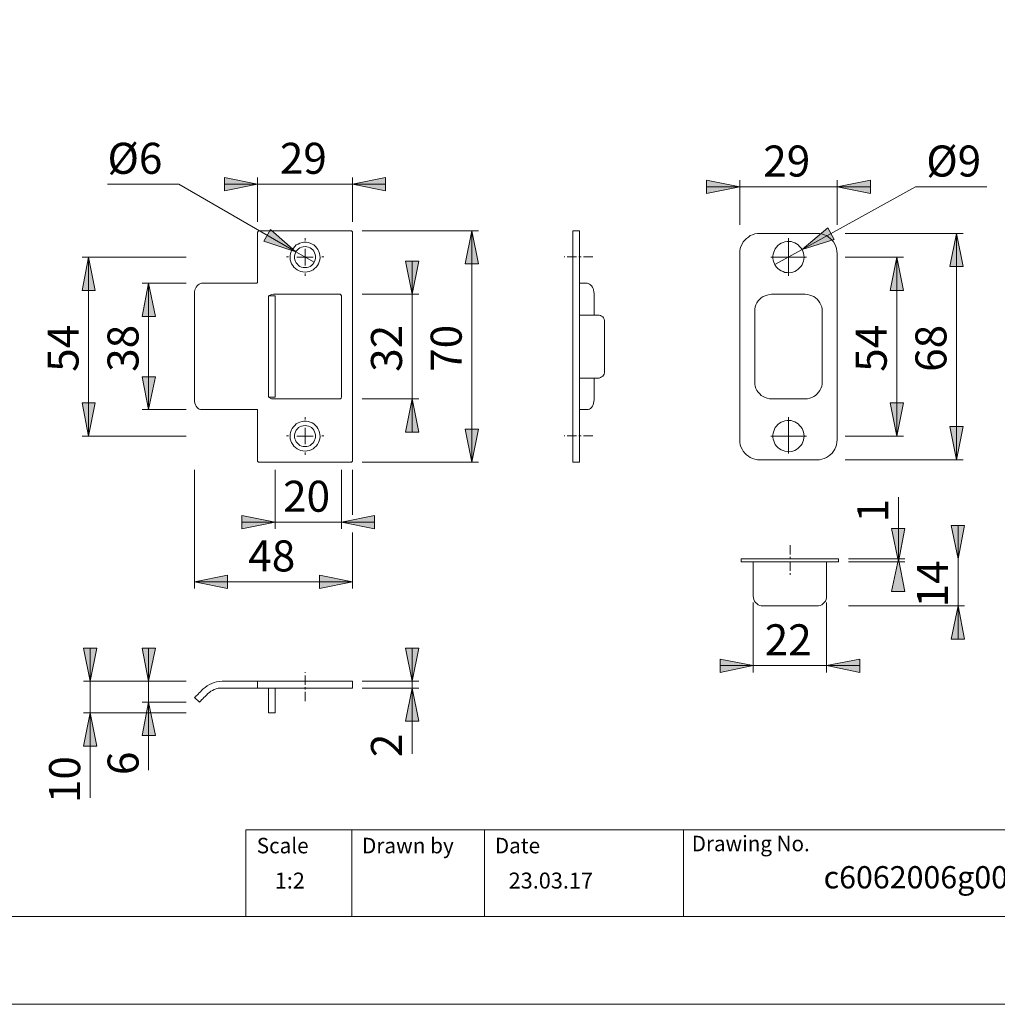
# Model space of a CAD drawing. Units: inches. Extents: x 0 to 420, y 0 to 297.
# Drawn here: x 197 to 344, y 0 to 148 of the extents above; entities that cross this region are included whole.
import ezdxf

# ---------------------------------------------------------------- set-up
doc = ezdxf.new("R2010")
doc.units = ezdxf.units.IN
doc.header["$MEASUREMENT"] = 0
for name, pattern in [('AI-Linetype-3', [4.233333, 1.411111, -0.352778, 0.352778, -0.352778, 1.411111, -0.352778]), ('AI-Linetype-4', [4.233333, 1.411111, -0.352778, 0.352778, -0.352778, 1.411111, -0.352778]), ('AI-Linetype-5', [4.233333, 1.411111, -0.352778, 0.352778, -0.352778, 1.411111, -0.352778]), ('AI-Linetype-6', [4.233333, 1.411111, -0.352778, 0.352778, -0.352778, 1.411111, -0.352778])]:
    doc.linetypes.add(name, pattern=pattern)
doc.layers.add('Layer 1', color=7, linetype='Continuous')

# ---------------------------------------------------------------- blocks, each defined once
blk = doc.blocks.new('block 2')
at = {"layer": 'Layer 1'}
h = blk.add_hatch(color=7, dxfattribs=at)
h.dxf.hatch_style = 2
h.paths.add_polyline_path([(314.47, 113.81), (319.33, 115.36), (318.38, 117.12)])
h.paths.add_polyline_path([(245.04, 72.71), (250.01, 73.73), (250.01, 71.72)])
h.paths.add_polyline_path([(235.02, 72.71), (230.01, 71.72), (230.01, 73.73)])
h.paths.add_polyline_path([(238.16, 113.49), (234.32, 116.84), (233.33, 115.11)])
h.paths.add_polyline_path([(246.66, 63.71), (241.69, 62.72), (241.69, 64.73)])
h.paths.add_polyline_path([(222.88, 63.71), (227.86, 64.73), (227.86, 62.72)])
h.paths.add_polyline_path([(246.66, 123.68), (251.67, 124.67), (251.67, 122.7)])
h.paths.add_polyline_path([(232.37, 123.68), (227.4, 122.7), (227.4, 124.67)])
h.paths.add_polyline_path([(284.55, 224.93), (288.78, 227.75), (287.37, 229.16)])
h.paths.add_polyline_path([(251.95, 243.56), (246.94, 242.57), (246.94, 244.55)])
h.paths.add_polyline_path([(207.36, 243.56), (212.34, 244.55), (212.34, 242.57)])
h.paths.add_polyline_path([(242.22, 234.63), (237.24, 233.64), (237.24, 235.62)])
h.paths.add_polyline_path([(207.36, 234.63), (212.34, 235.62), (212.34, 233.64)])
h.paths.add_polyline_path([(96.8, 138.92), (91.83, 137.94), (91.83, 139.95)])
h.paths.add_polyline_path([(60.32, 138.92), (65.3, 139.95), (65.3, 137.94)])
h = blk.add_hatch(color=7, dxfattribs=at)
h.dxf.hatch_style = 2
h.paths.add_polyline_path([(337.75, 116.24), (338.77, 111.27), (336.76, 111.27)])
h.paths.add_polyline_path([(337.75, 82.13), (336.76, 87.14), (338.77, 87.14)])
h.paths.add_polyline_path([(328.75, 112.68), (329.78, 107.67), (327.77, 107.67)])
h.paths.add_polyline_path([(328.75, 85.69), (327.77, 90.7), (329.78, 90.7)])
h.paths.add_polyline_path([(122.52, 227.19), (123.54, 222.18), (121.53, 222.18)])
h.paths.add_polyline_path([(122.52, 147.92), (121.53, 152.93), (123.54, 152.93)])
h.paths.add_polyline_path([(131.37, 227.19), (132.36, 222.18), (130.35, 222.18)])
h.paths.add_polyline_path([(131.37, 172.19), (130.35, 177.17), (132.36, 177.17)])
h = blk.add_hatch(color=7, dxfattribs=at)
h.dxf.hatch_style = 2
h.paths.add_polyline_path([(207.15, 48.72), (206.13, 53.73), (208.14, 53.73)])
h.paths.add_polyline_path([(207.15, 43.96), (208.14, 38.95), (206.13, 38.95)])
h.paths.add_polyline_path([(215.94, 48.72), (214.95, 53.73), (216.96, 53.73)])
h.paths.add_polyline_path([(215.94, 45.54), (216.96, 40.53), (214.95, 40.53)])
h.paths.add_polyline_path([(308.72, 227.82), (309.74, 222.81), (307.73, 222.81)])
h.paths.add_polyline_path([(308.72, 199), (307.73, 204.01), (309.74, 204.01)])
h = blk.add_hatch(color=7, dxfattribs=at)
h.dxf.hatch_style = 2
h.paths.add_polyline_path([(369.18, 107.53), (370.17, 102.52), (368.19, 102.52)])
h.paths.add_polyline_path([(369.18, 90.84), (368.19, 95.85), (370.17, 95.85)])
h.paths.add_polyline_path([(338, 67.2), (336.97, 72.21), (338.98, 72.21)])
h.paths.add_polyline_path([(338, 60.08), (338.98, 55.07), (336.97, 55.07)])
h.paths.add_polyline_path([(255.66, 107.07), (254.67, 112.08), (256.68, 112.08)])
h.paths.add_polyline_path([(255.66, 91.3), (256.68, 86.29), (254.67, 86.29)])
h.paths.add_polyline_path([(215.94, 108.73), (216.96, 103.72), (214.95, 103.72)])
h.paths.add_polyline_path([(215.94, 89.68), (214.95, 94.65), (216.96, 94.65)])
h.paths.add_polyline_path([(206.9, 112.68), (207.89, 107.67), (205.92, 107.67)])
h.paths.add_polyline_path([(206.9, 85.69), (205.92, 90.7), (207.89, 90.7)])
h.paths.add_polyline_path([(264.69, 116.66), (265.68, 111.65), (263.67, 111.65)])
h.paths.add_polyline_path([(264.69, 81.74), (263.67, 86.71), (265.68, 86.71)])
h.paths.add_polyline_path([(260.95, 174.48), (259.96, 179.46), (261.94, 179.46)])
h.paths.add_polyline_path([(260.95, 161.61), (261.94, 156.63), (259.96, 156.63)])
h.paths.add_polyline_path([(299.72, 223.91), (300.74, 218.9), (298.73, 218.9)])
h.paths.add_polyline_path([(299.72, 202.92), (298.73, 207.93), (300.74, 207.93)])
h = blk.add_hatch(color=7, dxfattribs=at)
h.dxf.hatch_style = 2
h.paths.add_polyline_path([(319.76, 123.26), (324.77, 124.28), (324.77, 122.27)])
h.paths.add_polyline_path([(305.08, 123.26), (300.07, 122.27), (300.07, 124.28)])
h = blk.add_hatch(color=7, dxfattribs=at)
h.dxf.hatch_style = 2
h.paths.add_polyline_path([(329, 66.75), (327.98, 71.76), (329.99, 71.76)])
h.paths.add_polyline_path([(329, 67.2), (329.99, 62.23), (327.98, 62.23)])
h = blk.add_hatch(color=7, dxfattribs=at)
h.dxf.hatch_style = 2
h.paths.add_polyline_path([(255.66, 47.7), (256.68, 42.72), (254.67, 42.72)])
h.paths.add_polyline_path([(255.66, 48.72), (254.67, 53.73), (256.68, 53.73)])
h = blk.add_hatch(color=7, dxfattribs=at)
h.dxf.hatch_style = 2
h.paths.add_polyline_path([(318.17, 51.08), (323.18, 52.07), (323.18, 50.06)])
h.paths.add_polyline_path([(307.09, 51.08), (302.12, 50.06), (302.12, 52.07)])
at = {"layer": 'Layer 1', "color": 7, "lineweight": 9}
for points in [[(220.49, 123.68), (209.73, 123.68)], [(238.16, 113.49), (220.49, 123.68)], [(232.37, 123.68), (227.4, 122.7), (227.4, 124.67), (232.37, 123.68)], [(232.37, 123.68), (227.4, 122.7), (227.4, 124.67)], [(232.37, 123.68), (227.4, 123.68)], [(232.37, 118.01), (232.37, 124.67)], [(232.37, 123.68), (246.66, 123.68)], [(246.66, 123.68), (251.67, 124.67), (251.67, 122.7), (246.66, 123.68)], [(246.66, 118.01), (246.66, 124.67)], [(246.66, 123.68), (251.67, 124.67), (251.67, 122.7)], [(246.66, 123.68), (251.67, 123.68)], [(305.08, 123.26), (300.07, 122.27), (300.07, 124.28), (305.08, 123.26)], [(305.08, 123.26), (300.07, 122.27), (300.07, 124.28)], [(305.08, 123.26), (300.07, 123.26)], [(305.08, 117.56), (305.08, 124.28)], [(305.08, 123.26), (319.76, 123.26)], [(314.47, 113.81), (331.58, 123.26)], [(319.76, 123.26), (324.77, 124.28), (324.77, 122.27), (319.76, 123.26)], [(319.76, 117.56), (319.76, 124.28)], [(319.76, 123.26), (324.77, 124.28), (324.77, 122.27)], [(319.76, 123.26), (324.77, 123.26)], [(331.58, 123.26), (342.34, 123.26)], [(232.62, 116.66), (232.59, 116.63), (232.55, 116.63), (232.48, 116.59), (232.45, 116.56), (232.45, 116.52), (232.41, 116.49), (232.37, 116.45), (232.37, 116.38)], [(232.37, 108.97), (232.37, 116.38)], [(246.42, 116.66), (232.62, 116.66)], [(238.16, 113.49), (234.32, 116.84), (233.33, 115.11), (238.16, 113.49)], [(238.16, 113.49), (234.32, 116.84), (233.33, 115.11)], [(246.66, 116.38), (246.66, 116.45), (246.66, 116.49), (246.63, 116.52), (246.59, 116.56), (246.56, 116.59), (246.52, 116.63), (246.49, 116.63), (246.42, 116.66)], [(246.66, 81.99), (246.66, 116.38)], [(248.12, 116.66), (265.68, 116.66)], [(264.69, 116.66), (265.68, 111.65), (263.67, 111.65), (264.69, 116.66)], [(264.69, 116.66), (265.68, 111.65), (263.67, 111.65)], [(264.69, 81.74), (264.69, 116.66)], [(279.93, 116.66), (280.92, 116.66)], [(279.93, 116.38), (279.93, 116.45), (279.93, 116.49), (279.93, 116.52), (279.93, 116.56), (279.93, 116.59), (279.93, 116.63), (279.93, 116.66)], [(279.93, 81.99), (279.93, 116.38)], [(280.92, 116.66), (280.92, 116.63), (280.92, 116.59), (280.92, 116.56), (280.92, 116.52), (280.92, 116.49), (280.92, 116.45), (280.92, 116.38)], [(280.92, 81.99), (280.92, 116.38)], [(308.08, 116.24), (307.73, 116.24), (307.34, 116.17), (307.02, 116.06), (306.67, 115.92), (306.39, 115.71), (306.07, 115.5), (305.82, 115.25), (305.61, 114.97), (305.43, 114.65), (305.26, 114.3), (305.15, 113.98), (305.08, 113.59), (305.08, 113.24)], [(308.08, 116.24), (316.76, 116.24)], [(314.47, 113.81), (319.33, 115.36), (318.38, 117.12), (314.47, 113.81)], [(314.47, 113.81), (319.33, 115.36), (318.38, 117.12)], [(319.76, 113.24), (319.72, 113.59), (319.69, 113.98), (319.58, 114.3), (319.41, 114.65), (319.23, 114.97), (319.02, 115.25), (318.73, 115.5), (318.45, 115.71), (318.17, 115.92), (317.82, 116.06), (317.46, 116.17), (317.11, 116.24), (316.76, 116.24)], [(320.99, 116.24), (338.77, 116.24)], [(337.75, 116.24), (338.77, 111.27), (336.76, 111.27), (337.75, 116.24)], [(337.75, 116.24), (338.77, 111.27), (336.76, 111.27)], [(337.75, 82.13), (337.75, 116.24)], [(239.54, 110.42), (239.85, 110.45), (240.14, 110.53), (240.45, 110.63), (240.74, 110.77), (240.98, 110.95), (241.19, 111.16), (241.41, 111.41), (241.55, 111.69), (241.65, 111.97), (241.76, 112.29), (241.79, 112.61), (241.76, 112.92), (241.72, 113.21), (241.62, 113.52), (241.48, 113.81), (241.3, 114.05), (241.09, 114.3), (240.84, 114.51), (240.59, 114.65), (240.31, 114.79), (239.99, 114.86), (239.68, 114.93), (239.36, 114.93), (239.08, 114.86), (238.76, 114.79), (238.48, 114.65), (238.2, 114.51), (237.98, 114.3), (237.77, 114.05), (237.6, 113.81), (237.45, 113.52), (237.35, 113.21), (237.28, 112.92), (237.28, 112.61), (237.31, 112.29), (237.38, 111.97), (237.49, 111.69), (237.67, 111.41), (237.84, 111.16), (238.09, 110.95), (238.34, 110.77), (238.62, 110.63), (238.9, 110.53), (239.22, 110.45), (239.54, 110.42)], [(239.55, 115.2), (239.55, 115.53)], [(314.78, 112.68), (314.75, 112.99), (314.68, 113.28), (314.61, 113.56), (314.47, 113.84), (314.29, 114.09), (314.11, 114.3), (313.87, 114.51), (313.62, 114.69), (313.37, 114.83), (313.09, 114.93), (312.81, 115.01), (312.49, 115.04), (312.21, 115.01), (311.89, 114.97), (311.61, 114.9), (311.33, 114.76), (311.08, 114.62), (310.83, 114.41), (310.62, 114.19), (310.44, 113.95), (310.3, 113.7), (310.2, 113.42), (310.13, 113.14), (310.06, 112.82), (310.06, 112.54), (310.13, 112.22), (310.2, 111.94), (310.3, 111.65), (310.44, 111.41), (310.62, 111.16), (310.83, 110.95), (311.08, 110.74), (311.33, 110.6), (311.61, 110.49), (311.89, 110.38), (312.21, 110.35), (312.49, 110.31), (312.81, 110.35), (313.09, 110.42), (313.37, 110.53), (313.62, 110.67), (313.87, 110.84), (314.11, 111.05), (314.29, 111.27), (314.47, 111.51), (314.61, 111.8), (314.68, 112.08), (314.75, 112.39), (314.78, 112.68)], [(312.42, 112.68), (312.42, 115.53)], [(239.54, 111.09), (239.78, 111.12), (240.03, 111.16), (240.28, 111.27), (240.49, 111.44), (240.7, 111.62), (240.84, 111.8), (240.98, 112.04), (241.05, 112.29), (241.12, 112.54), (241.12, 112.82), (241.05, 113.07), (240.98, 113.31), (240.84, 113.56), (240.7, 113.77), (240.49, 113.95), (240.28, 114.09), (240.03, 114.19), (239.78, 114.23), (239.54, 114.26), (239.25, 114.23), (239.01, 114.19), (238.76, 114.09), (238.55, 113.95), (238.37, 113.77), (238.2, 113.56), (238.09, 113.31), (237.98, 113.07), (237.95, 112.82), (237.95, 112.54), (237.98, 112.29), (238.09, 112.04), (238.2, 111.8), (238.37, 111.62), (238.55, 111.44), (238.76, 111.27), (239.01, 111.16), (239.25, 111.12), (239.54, 111.09)], [(240.91, 111.9), (238.16, 113.49)], [(239.54, 112.68), (239.54, 113.91)], [(305.08, 85.13), (305.08, 113.24)], [(310.37, 111.55), (314.47, 113.81)], [(319.76, 113.24), (319.76, 85.13)], [(206.9, 112.68), (207.89, 107.67), (205.92, 107.67), (206.9, 112.68)], [(221.6, 112.68), (205.92, 112.68)], [(206.9, 112.68), (207.89, 107.67), (205.92, 107.67)], [(206.9, 85.69), (206.9, 112.68)], [(237.05, 112.7), (236.71, 112.7)], [(239.54, 112.68), (238.27, 112.68)], [(239.54, 112.68), (240.77, 112.68)], [(239.54, 112.68), (239.54, 111.44)], [(242.05, 112.7), (242.38, 112.7)], [(255.66, 107.07), (254.67, 112.08), (256.68, 112.08), (255.66, 107.07)], [(255.66, 107.07), (254.67, 112.08), (256.68, 112.08)], [(255.66, 107.07), (255.66, 112.08)], [(312.42, 112.68), (309.74, 112.68)], [(312.42, 112.68), (315.15, 112.68)], [(312.42, 112.68), (312.42, 109.86)], [(320.99, 112.68), (329.78, 112.68)], [(328.75, 112.68), (329.78, 107.67), (327.77, 107.67), (328.75, 112.68)], [(328.75, 112.68), (329.78, 107.67), (327.77, 107.67)], [(328.75, 85.69), (328.75, 112.68)], [(239.55, 110.2), (239.55, 109.86)], [(215.94, 108.73), (216.96, 103.72), (214.95, 103.72), (215.94, 108.73)], [(221.6, 108.73), (214.95, 108.73)], [(215.94, 108.73), (216.96, 103.72), (214.95, 103.72)], [(215.94, 89.68), (215.94, 108.73)], [(223.94, 108.73), (223.77, 108.69), (223.56, 108.62), (223.41, 108.51), (223.24, 108.37), (223.13, 108.16), (223.03, 107.95), (222.92, 107.74), (222.88, 107.46), (222.88, 107.21)], [(224.16, 108.73), (223.94, 108.73)], [(227.01, 108.73), (226.59, 108.73), (226.2, 108.73), (225.85, 108.73), (225.46, 108.73), (225.11, 108.73), (224.79, 108.73), (224.47, 108.73), (224.16, 108.73)], [(227.01, 108.73), (232.13, 108.73)], [(232.37, 108.97), (232.37, 108.9), (232.37, 108.87), (232.34, 108.83), (232.3, 108.8), (232.27, 108.76), (232.23, 108.73), (232.2, 108.73), (232.13, 108.73)], [(281.8, 108.73), (281.62, 108.73), (281.45, 108.73), (281.27, 108.73), (281.16, 108.73), (281.06, 108.73), (280.99, 108.73), (280.95, 108.73), (280.92, 108.73)], [(282.05, 108.73), (281.8, 108.73)], [(283.1, 107.21), (283.07, 107.46), (283.03, 107.74), (282.96, 107.95), (282.86, 108.16), (282.72, 108.37), (282.57, 108.51), (282.4, 108.62), (282.22, 108.69), (282.05, 108.73)], [(222.88, 91.16), (222.88, 107.21)], [(234.03, 106.82), (234.03, 106.82), (234.46, 107.03), (234.77, 107.07)], [(244.76, 107.07), (234.77, 107.07)], [(244.76, 107.07), (244.83, 107.07), (244.86, 107.07), (244.9, 107.03), (244.93, 107), (244.97, 106.96), (245, 106.93), (245, 106.89), (245.04, 106.82)], [(248.12, 107.07), (256.68, 107.07)], [(255.66, 91.3), (255.66, 107.07)], [(283.1, 103.93), (283.1, 107.21)], [(309.88, 107.07), (309.56, 107.03), (309.21, 106.96), (308.89, 106.86), (308.61, 106.72), (308.33, 106.54), (308.08, 106.33), (307.87, 106.08), (307.66, 105.8), (307.52, 105.48), (307.41, 105.16), (307.34, 104.85), (307.34, 104.53)], [(309.88, 107.07), (314.96, 107.07)], [(317.5, 104.53), (317.5, 104.85), (317.43, 105.16), (317.32, 105.48), (317.15, 105.8), (316.97, 106.08), (316.76, 106.33), (316.51, 106.54), (316.23, 106.72), (315.95, 106.86), (315.63, 106.96), (315.28, 107.03), (314.96, 107.07)], [(235.02, 106.82), (235.02, 106.82), (234.95, 106.82), (234.84, 106.82), (234.74, 106.82), (234.56, 106.82), (234.42, 106.82), (234.21, 106.82), (234.03, 106.82)], [(234.03, 91.55), (234.03, 106.82)], [(235.02, 106.82), (235.02, 103.93)], [(245.04, 91.55), (245.04, 106.82)], [(307.34, 93.84), (307.34, 104.53)], [(317.5, 104.53), (317.5, 93.84)], [(235.02, 103.93), (235.02, 94.44)], [(283.7, 103.93), (280.92, 103.93)], [(284.69, 102.94), (284.66, 103.12), (284.62, 103.33), (284.52, 103.51), (284.41, 103.65), (284.23, 103.75), (284.06, 103.86), (283.88, 103.93), (283.7, 103.93)], [(284.69, 102.94), (284.69, 95.43)], [(283.7, 94.44), (283.88, 94.44), (284.06, 94.51), (284.23, 94.62), (284.41, 94.72), (284.52, 94.86), (284.62, 95.04), (284.66, 95.25), (284.69, 95.43)], [(215.94, 89.68), (214.95, 94.65), (216.96, 94.65), (215.94, 89.68)], [(215.94, 89.68), (214.95, 94.65), (216.96, 94.65)], [(235.02, 94.44), (235.02, 91.55)], [(283.7, 94.44), (280.92, 94.44)], [(283.1, 91.16), (283.1, 94.44)], [(307.34, 93.84), (307.34, 93.52), (307.41, 93.2), (307.52, 92.89), (307.66, 92.57), (307.87, 92.29), (308.08, 92.04), (308.33, 91.83), (308.61, 91.65), (308.89, 91.51), (309.21, 91.4), (309.56, 91.33), (309.88, 91.3)], [(314.96, 91.3), (315.28, 91.33), (315.63, 91.4), (315.95, 91.51), (316.23, 91.65), (316.51, 91.83), (316.76, 92.04), (316.97, 92.29), (317.15, 92.57), (317.32, 92.89), (317.43, 93.2), (317.5, 93.52), (317.5, 93.84)], [(206.9, 85.69), (205.92, 90.7), (207.89, 90.7), (206.9, 85.69)], [(206.9, 85.69), (205.92, 90.7), (207.89, 90.7)], [(222.88, 91.16), (222.88, 90.91), (222.92, 90.66), (223.03, 90.42), (223.13, 90.21), (223.24, 89.99), (223.41, 89.85), (223.56, 89.75), (223.77, 89.68), (223.94, 89.68)], [(234.03, 91.55), (234.21, 91.55), (234.42, 91.55), (234.56, 91.55), (234.74, 91.55), (234.84, 91.55), (234.95, 91.55), (235.02, 91.55)], [(234.77, 91.3), (234.46, 91.33), (234.03, 91.55)], [(234.77, 91.3), (244.76, 91.3)], [(245.04, 91.55), (245, 91.48), (245, 91.44), (244.97, 91.4), (244.93, 91.37), (244.9, 91.33), (244.86, 91.3), (244.83, 91.3), (244.76, 91.3)], [(248.12, 91.3), (256.68, 91.3)], [(255.66, 91.3), (256.68, 86.29), (254.67, 86.29), (255.66, 91.3)], [(255.66, 91.3), (256.68, 86.29), (254.67, 86.29)], [(255.66, 91.3), (255.66, 86.29)], [(282.05, 89.68), (282.22, 89.68), (282.4, 89.75), (282.57, 89.85), (282.72, 89.99), (282.86, 90.21), (282.96, 90.42), (283.03, 90.66), (283.07, 90.91), (283.1, 91.16)], [(314.96, 91.3), (309.88, 91.3)], [(328.75, 85.69), (327.77, 90.7), (329.78, 90.7), (328.75, 85.69)], [(328.75, 85.69), (327.77, 90.7), (329.78, 90.7)], [(221.6, 89.68), (214.95, 89.68)], [(223.94, 89.68), (224.16, 89.68)], [(224.16, 89.68), (224.47, 89.68), (224.79, 89.68), (225.11, 89.68), (225.46, 89.68), (225.85, 89.68), (226.2, 89.68), (226.59, 89.68), (227.01, 89.68)], [(232.37, 89.68), (227.01, 89.68)], [(232.37, 81.99), (232.37, 89.68)], [(280.92, 89.68), (280.95, 89.68), (280.99, 89.68), (281.06, 89.68), (281.16, 89.68), (281.27, 89.68), (281.45, 89.68), (281.62, 89.68), (281.8, 89.68)], [(281.8, 89.68), (282.05, 89.68)], [(239.54, 83.43), (239.85, 83.47), (240.14, 83.54), (240.45, 83.64), (240.74, 83.78), (240.98, 83.96), (241.19, 84.17), (241.41, 84.42), (241.55, 84.7), (241.65, 84.98), (241.76, 85.3), (241.79, 85.62), (241.76, 85.94), (241.72, 86.22), (241.62, 86.54), (241.48, 86.82), (241.3, 87.07), (241.09, 87.31), (240.84, 87.52), (240.59, 87.67), (240.31, 87.81), (239.99, 87.88), (239.68, 87.95), (239.36, 87.95), (239.08, 87.88), (238.76, 87.81), (238.48, 87.67), (238.2, 87.52), (237.98, 87.31), (237.77, 87.07), (237.6, 86.82), (237.45, 86.54), (237.35, 86.22), (237.28, 85.94), (237.28, 85.62), (237.31, 85.3), (237.38, 84.98), (237.49, 84.7), (237.67, 84.42), (237.84, 84.17), (238.09, 83.96), (238.34, 83.78), (238.62, 83.64), (238.9, 83.54), (239.22, 83.47), (239.54, 83.43)], [(239.55, 88.21), (239.55, 88.55)], [(314.78, 85.69), (314.75, 86.01), (314.68, 86.29), (314.61, 86.57), (314.47, 86.85), (314.29, 87.1), (314.11, 87.31), (313.87, 87.52), (313.62, 87.7), (313.37, 87.84), (313.09, 87.95), (312.81, 88.02), (312.49, 88.05), (312.21, 88.02), (311.89, 87.98), (311.61, 87.91), (311.33, 87.77), (311.08, 87.63), (310.83, 87.42), (310.62, 87.21), (310.44, 86.96), (310.3, 86.71), (310.2, 86.43), (310.13, 86.15), (310.06, 85.83), (310.06, 85.55), (310.13, 85.23), (310.2, 84.95), (310.3, 84.67), (310.44, 84.42), (310.62, 84.17), (310.83, 83.96), (311.08, 83.75), (311.33, 83.61), (311.61, 83.5), (311.89, 83.4), (312.21, 83.36), (312.49, 83.33), (312.81, 83.36), (313.09, 83.43), (313.37, 83.54), (313.62, 83.68), (313.87, 83.86), (314.11, 84.07), (314.29, 84.28), (314.47, 84.53), (314.61, 84.81), (314.68, 85.09), (314.75, 85.41), (314.78, 85.69)], [(312.42, 85.69), (312.42, 88.55)], [(239.54, 84.1), (239.78, 84.14), (240.03, 84.17), (240.28, 84.28), (240.49, 84.46), (240.7, 84.63), (240.84, 84.81), (240.98, 85.05), (241.05, 85.3), (241.12, 85.55), (241.12, 85.83), (241.05, 86.08), (240.98, 86.32), (240.84, 86.57), (240.7, 86.78), (240.49, 86.96), (240.28, 87.1), (240.03, 87.21), (239.78, 87.24), (239.54, 87.28), (239.25, 87.24), (239.01, 87.21), (238.76, 87.1), (238.55, 86.96), (238.37, 86.78), (238.2, 86.57), (238.09, 86.32), (237.98, 86.08), (237.95, 85.83), (237.95, 85.55), (237.98, 85.3), (238.09, 85.05), (238.2, 84.81), (238.37, 84.63), (238.55, 84.46), (238.76, 84.28), (239.01, 84.17), (239.25, 84.14), (239.54, 84.1)], [(239.54, 85.69), (239.54, 86.92)], [(264.69, 81.74), (263.67, 86.71), (265.68, 86.71), (264.69, 81.74)], [(264.69, 81.74), (263.67, 86.71), (265.68, 86.71)], [(337.75, 82.13), (336.76, 87.14), (338.77, 87.14), (337.75, 82.13)], [(337.75, 82.13), (336.76, 87.14), (338.77, 87.14)], [(221.6, 85.69), (205.92, 85.69)], [(237.05, 85.71), (236.71, 85.71)], [(239.54, 85.69), (238.27, 85.69)], [(239.54, 85.69), (240.77, 85.69)], [(239.54, 85.69), (239.54, 84.46)], [(242.05, 85.71), (242.38, 85.71)], [(305.08, 85.13), (305.08, 84.77), (305.15, 84.38), (305.26, 84.07), (305.43, 83.71), (305.61, 83.43), (305.82, 83.11), (306.07, 82.87), (306.39, 82.66), (306.67, 82.48), (307.02, 82.3), (307.34, 82.2), (307.73, 82.13), (308.08, 82.13)], [(312.42, 85.69), (309.74, 85.69)], [(312.42, 85.69), (315.15, 85.69)], [(312.42, 85.69), (312.42, 83.04)], [(316.76, 82.13), (317.11, 82.13), (317.46, 82.2), (317.82, 82.3), (318.17, 82.48), (318.45, 82.66), (318.73, 82.87), (319.02, 83.11), (319.23, 83.43), (319.41, 83.71), (319.58, 84.07), (319.69, 84.38), (319.72, 84.77), (319.76, 85.13)], [(320.99, 85.69), (329.78, 85.69)], [(239.55, 83.21), (239.55, 82.87)], [(232.37, 81.99), (232.37, 81.92), (232.41, 81.88), (232.45, 81.84), (232.45, 81.81), (232.48, 81.77), (232.55, 81.74), (232.59, 81.74), (232.62, 81.74)], [(246.42, 81.74), (232.62, 81.74)], [(246.42, 81.74), (246.49, 81.74), (246.52, 81.74), (246.56, 81.77), (246.59, 81.81), (246.63, 81.84), (246.66, 81.88), (246.66, 81.92), (246.66, 81.99)], [(248.12, 81.74), (265.68, 81.74)], [(279.93, 81.74), (279.93, 81.74), (279.93, 81.77), (279.93, 81.81), (279.93, 81.84), (279.93, 81.88), (279.93, 81.92), (279.93, 81.99)], [(280.92, 81.74), (279.93, 81.74)], [(280.92, 81.99), (280.92, 81.92), (280.92, 81.88), (280.92, 81.84), (280.92, 81.81), (280.92, 81.77), (280.92, 81.74)], [(316.76, 82.13), (308.08, 82.13)], [(320.99, 82.13), (338.77, 82.13)], [(222.88, 80.62), (222.88, 62.72)], [(235.02, 80.62), (235.02, 71.72)], [(245.04, 80.62), (245.04, 71.72)], [(246.66, 80.61), (246.66, 73.81)], [(329, 67.2), (329, 76.48)], [(235.02, 72.71), (230.01, 71.72), (230.01, 73.73), (235.02, 72.71)], [(235.02, 72.71), (230.01, 71.72), (230.01, 73.73)], [(245.04, 72.71), (250.01, 73.73), (250.01, 71.72), (245.04, 72.71)], [(245.04, 72.71), (250.01, 73.73), (250.01, 71.72)], [(235.02, 72.71), (230.01, 72.71)], [(235.02, 72.71), (245.04, 72.71)], [(245.04, 72.71), (250.01, 72.71)], [(329, 66.75), (327.98, 71.76), (329.99, 71.76), (329, 66.75)], [(329, 66.75), (327.98, 71.76), (329.99, 71.76)], [(338, 67.2), (336.97, 72.21), (338.98, 72.21), (338, 67.2)], [(338, 67.2), (336.97, 72.21), (338.98, 72.21)], [(338, 67.2), (338, 72.21)], [(246.66, 71.15), (246.66, 62.72)], [(305.29, 67.2), (305.33, 67.2), (305.4, 67.2), (305.51, 67.2), (305.65, 67.2), (305.82, 67.2), (306.07, 67.2), (306.32, 67.2), (306.6, 67.2), (306.92, 67.2), (307.23, 67.2), (307.59, 67.2), (307.94, 67.2), (308.29, 67.2)], [(305.29, 66.75), (305.29, 67.2)], [(316.97, 67.2), (308.29, 67.2)], [(316.97, 67.2), (317.36, 67.2), (317.71, 67.2), (318.06, 67.2), (318.38, 67.2), (318.7, 67.2), (318.98, 67.2), (319.23, 67.2), (319.44, 67.2), (319.65, 67.2), (319.79, 67.2), (319.9, 67.2), (319.97, 67.2)], [(319.97, 67.2), (319.97, 66.75)], [(321.47, 67.2), (329.99, 67.2)], [(329, 67.2), (329.99, 62.23), (327.98, 62.23), (329, 67.2)], [(329, 67.2), (329.99, 62.23), (327.98, 62.23)], [(329, 67.2), (329, 66.75)], [(338, 60.08), (338, 67.2)], [(308.29, 66.75), (307.94, 66.75), (307.59, 66.75), (307.23, 66.75), (306.92, 66.75), (306.6, 66.75), (306.32, 66.75), (306.07, 66.75), (305.82, 66.75), (305.65, 66.75), (305.51, 66.75), (305.4, 66.75), (305.33, 66.75), (305.29, 66.75)], [(307.09, 61.56), (307.09, 66.75)], [(316.97, 66.75), (308.29, 66.75)], [(319.97, 66.75), (319.97, 66.75), (319.9, 66.75), (319.79, 66.75), (319.65, 66.75), (319.44, 66.75), (319.23, 66.75), (318.98, 66.75), (318.7, 66.75), (318.38, 66.75), (318.06, 66.75), (317.71, 66.75), (317.36, 66.75), (316.97, 66.75)], [(318.17, 66.75), (318.17, 61.56)], [(321.47, 66.75), (329.99, 66.75)], [(222.88, 63.71), (227.86, 64.73), (227.86, 62.72), (222.88, 63.71)], [(222.88, 63.71), (227.86, 64.73), (227.86, 62.72)], [(246.66, 63.71), (241.69, 62.72), (241.69, 64.73), (246.66, 63.71)], [(246.66, 63.71), (241.69, 62.72), (241.69, 64.73)], [(222.88, 63.71), (246.66, 63.71)], [(308.61, 60.08), (308.33, 60.08), (308.08, 60.15), (307.87, 60.25), (307.66, 60.43), (307.45, 60.61), (307.3, 60.82), (307.2, 61.07), (307.13, 61.31), (307.09, 61.56)], [(318.17, 61.56), (318.17, 61.31), (318.1, 61.07), (317.99, 60.82), (317.82, 60.61), (317.64, 60.43), (317.43, 60.25), (317.18, 60.15), (316.94, 60.08), (316.69, 60.08)], [(307.09, 60.57), (307.09, 50.06)], [(310.09, 60.08), (309.84, 60.08), (309.6, 60.08), (309.35, 60.08), (309.14, 60.08), (308.96, 60.08), (308.82, 60.08), (308.68, 60.08), (308.61, 60.08)], [(315.17, 60.08), (310.09, 60.08)], [(316.69, 60.08), (316.65, 60.08), (316.58, 60.08), (316.48, 60.08), (316.34, 60.08), (316.16, 60.08), (315.91, 60.08), (315.7, 60.08), (315.45, 60.08), (315.17, 60.08)], [(318.17, 60.57), (318.17, 50.06)], [(321.47, 60.08), (338.98, 60.08)], [(338, 60.08), (338.98, 55.07), (336.97, 55.07), (338, 60.08)], [(338, 60.08), (338.98, 55.07), (336.97, 55.07)], [(338, 60.08), (338, 55.07)], [(207.15, 48.72), (206.13, 53.73), (208.14, 53.73), (207.15, 48.72)], [(207.15, 48.72), (206.13, 53.73), (208.14, 53.73)], [(207.15, 48.72), (207.15, 53.73)], [(215.94, 48.72), (214.95, 53.73), (216.96, 53.73), (215.94, 48.72)], [(215.94, 48.72), (214.95, 53.73), (216.96, 53.73)], [(215.94, 48.72), (215.94, 53.73)], [(255.66, 48.72), (254.67, 53.73), (256.68, 53.73), (255.66, 48.72)], [(255.66, 48.72), (254.67, 53.73), (256.68, 53.73)], [(255.66, 37.75), (255.66, 53.73)], [(307.09, 51.08), (302.12, 50.06), (302.12, 52.07), (307.09, 51.08)], [(307.09, 51.08), (302.12, 50.06), (302.12, 52.07)], [(318.17, 51.08), (323.18, 52.07), (323.18, 50.06), (318.17, 51.08)], [(318.17, 51.08), (323.18, 52.07), (323.18, 50.06)], [(307.09, 51.08), (302.12, 51.08)], [(307.09, 51.08), (318.17, 51.08)], [(318.17, 51.08), (323.18, 51.08)], [(221.6, 48.72), (206.13, 48.72)], [(207.15, 43.96), (207.15, 48.72)], [(215.94, 45.54), (215.94, 48.72)], [(223.94, 47.31), (224.16, 47.55)], [(224.16, 47.55), (224.47, 47.8), (224.79, 48.05), (225.11, 48.22), (225.46, 48.4), (225.85, 48.54), (226.2, 48.65), (226.59, 48.68), (227.01, 48.72)], [(227.01, 47.7), (226.69, 47.7), (226.41, 47.66), (226.13, 47.59), (225.85, 47.48), (225.57, 47.34), (225.32, 47.2), (225.11, 47.03), (224.86, 46.85)], [(232.37, 48.72), (227.01, 48.72)], [(232.37, 47.7), (227.01, 47.7)], [(232.37, 48.72), (232.37, 48.72), (232.41, 48.72), (232.45, 48.72), (232.48, 48.72), (232.55, 48.72), (232.59, 48.72), (232.62, 48.72)], [(232.37, 47.7), (232.37, 48.72)], [(232.62, 47.7), (232.59, 47.7), (232.55, 47.7), (232.48, 47.7), (232.45, 47.7), (232.41, 47.7), (232.37, 47.7)], [(246.42, 48.72), (232.62, 48.72)], [(232.62, 47.7), (246.42, 47.7)], [(234.03, 44.94), (234.03, 47.7)], [(235.02, 44.94), (235.02, 47.7)], [(246.42, 48.72), (246.49, 48.72), (246.52, 48.72), (246.56, 48.72), (246.59, 48.72), (246.63, 48.72), (246.66, 48.72)], [(246.66, 47.7), (246.66, 47.7), (246.63, 47.7), (246.59, 47.7), (246.56, 47.7), (246.52, 47.7), (246.49, 47.7), (246.42, 47.7)], [(246.66, 48.72), (246.66, 47.7)], [(248.12, 48.72), (256.68, 48.72)], [(248.12, 47.7), (256.68, 47.7)], [(255.66, 47.7), (256.68, 42.72), (254.67, 42.72), (255.66, 47.7)], [(255.66, 47.7), (256.68, 42.72), (254.67, 42.72)], [(255.66, 48.72), (255.66, 47.7)], [(255.66, 47.7), (255.66, 42.72)], [(222.88, 46.25), (222.88, 46.25), (222.92, 46.32), (223.03, 46.39), (223.13, 46.5), (223.24, 46.64), (223.41, 46.78), (223.56, 46.95), (223.77, 47.13), (223.94, 47.31)], [(223.59, 45.54), (222.88, 46.25)], [(224.65, 46.6), (224.47, 46.43), (224.26, 46.25), (224.12, 46.07), (223.94, 45.93), (223.84, 45.79), (223.73, 45.68), (223.66, 45.61), (223.59, 45.54)], [(224.86, 46.85), (224.65, 46.6)], [(215.94, 45.54), (216.96, 40.53), (214.95, 40.53), (215.94, 45.54)], [(221.6, 45.54), (214.95, 45.54)], [(215.94, 45.54), (216.96, 40.53), (214.95, 40.53)], [(215.94, 45.54), (215.94, 35.31)], [(234.03, 43.96), (234.03, 43.96), (234.03, 44.03), (234.03, 44.13), (234.03, 44.24), (234.03, 44.38), (234.03, 44.56), (234.03, 44.77), (234.03, 44.94)], [(235.02, 44.94), (235.02, 44.77), (235.02, 44.56), (235.02, 44.38), (235.02, 44.24), (235.02, 44.13), (235.02, 44.03), (235.02, 43.96)], [(207.15, 43.96), (208.14, 38.95), (206.13, 38.95), (207.15, 43.96)], [(221.6, 43.96), (206.13, 43.96)], [(207.15, 43.96), (208.14, 38.95), (206.13, 38.95)], [(207.15, 43.96), (207.15, 31.12)], [(235.02, 43.96), (234.03, 43.96)]]:
    blk.add_lwpolyline(points, dxfattribs=at)
at = {"layer": 'Layer 1', "color": 7, "linetype": 'AI-Linetype-4', "lineweight": 9}
blk.add_lwpolyline([(282.94, 112.7), (278.61, 112.7)], dxfattribs=at)
at = {"layer": 'Layer 1', "color": 7, "linetype": 'AI-Linetype-3', "lineweight": 9}
blk.add_lwpolyline([(282.94, 85.71), (278.61, 85.71)], dxfattribs=at)
at = {"layer": 'Layer 1', "color": 7, "linetype": 'AI-Linetype-6', "lineweight": 9}
blk.add_lwpolyline([(312.66, 69.23), (312.66, 64.78)], dxfattribs=at)
at = {"layer": 'Layer 1', "color": 7, "linetype": 'AI-Linetype-5', "lineweight": 9}
blk.add_lwpolyline([(239.55, 45.73), (239.55, 50.07)], dxfattribs=at)
at = {"layer": 'Layer 1', "color": 7, "attachment_point": 7}
for s, insert, char_height in [('\\fArial|b0|i0|c0|p34;\\W0.99978;Ø6', (209.74, 125.24), 4.6789), ('\\fArial|b0|i0|c0|p34;\\W1.00024;29', (235.73, 125.24), 4.6778), ('\\fArial|b0|i0|c0|p34;\\W1.00024;29', (308.62, 124.83), 4.6778), ('\\fArial|b0|i0|c0|p34;\\W0.99978;Ø9', (333.2, 124.83), 4.6789), ('\\fArial|b0|i0|c0|p34;\\W1.00024;20', (236.22, 74.28), 4.6778), ('\\fArial|b0|i0|c0|p34;\\W1.00024;48', (230.97, 65.28), 4.6778), ('\\fArial|b0|i0|c0|p34;\\W1.00024;22', (308.84, 52.63), 4.6778)]:
    blk.add_mtext(s, dxfattribs=dict(at, insert=insert, char_height=char_height))
at = {"layer": 'Layer 1', "color": 7, "char_height": 4.6778, "attachment_point": 7, "rotation": 90}
for s, insert in [('\\fArial|b0|i0|c0|p34;\\W1.00024;54', (205.38, 95.38)), ('\\fArial|b0|i0|c0|p34;\\W1.00024;38', (214.42, 95.38)), ('\\fArial|b0|i0|c0|p34;\\W1.00024;32', (254.15, 95.38)), ('\\fArial|b0|i0|c0|p34;\\W1.00024;70', (263.15, 95.38)), ('\\fArial|b0|i0|c0|p34;\\W1.00024;54', (327.24, 95.38)), ('\\fArial|b0|i0|c0|p34;\\W1.00024;68', (336.24, 95.38)), ('\\fArial|b0|i0|c0|p34;\\W1.00024;1', (327.46, 72.67)), ('\\fArial|b0|i0|c0|p34;\\W1.00024;14', (336.46, 59.84)), ('\\fArial|b0|i0|c0|p34;\\W1.00024;2', (254.15, 37.28)), ('\\fArial|b0|i0|c0|p34;\\W1.00024;6', (214.43, 34.57)), ('\\fArial|b0|i0|c0|p34;\\W1.00024;10', (205.62, 30.34))]:
    blk.add_mtext(s, dxfattribs=dict(at, insert=insert))

msp = doc.modelspace()

# ---------------------------------------------------------------- linework, layer by layer
at = {"layer": 'Layer 1', "color": 7, "lineweight": 9}
for points in [[(230.61, 26.32), (230.61, 13.23)], [(230.61, 26.32), (414.62, 26.32)], [(246.59, 26.32), (246.59, 13.23)], [(266.59, 26.32), (266.59, 13.23)], [(296.62, 26.32), (296.62, 13.23)], [(414.62, 13.23), (20.07, 13.23)], [(0, 0), (419.98, 0)]]:
    msp.add_lwpolyline(points, dxfattribs=at)

# ---------------------------------------------------------------- block references
at = {"layer": 'Layer 1'}
msp.add_blockref('block 2', (0, 0), dxfattribs=at)

# ---------------------------------------------------------------- texts
at = {"layer": 'Layer 1', "color": 7, "attachment_point": 7}
for s, insert, char_height in [('\\fArial Narrow|b0|i0|c0|p34;\\W0.978426;Scale', (232.25, 22.77), 2.3351), ('\\fArial Narrow|b0|i0|c0|p34;\\W0.984107;Drawn by', (248.12, 22.77), 2.3351), ('\\fArial Narrow|b0|i0|c0|p34;\\W0.976153;Drawing No.', (297.84, 23.08), 2.3351), ('\\fArial Narrow|b0|i0|c0|p34;\\W0.981518;Date', (268.15, 22.77), 2.3351), ('\\fArial|b0|i0|c0|p34;\\W1.00028;c6062006g001 L300', (317.72, 17.48), 3.3584), ('\\fArial|b0|i0|c0|p34;\\W0.999201;1:2', (234.96, 17.46), 2.4008), ('\\fArial|b0|i0|c0|p34;\\W0.999201;23.03.17', (270.23, 17.46), 2.4008)]:
    msp.add_mtext(s, dxfattribs=dict(at, insert=insert, char_height=char_height))

doc.saveas('drawing.dxf')
